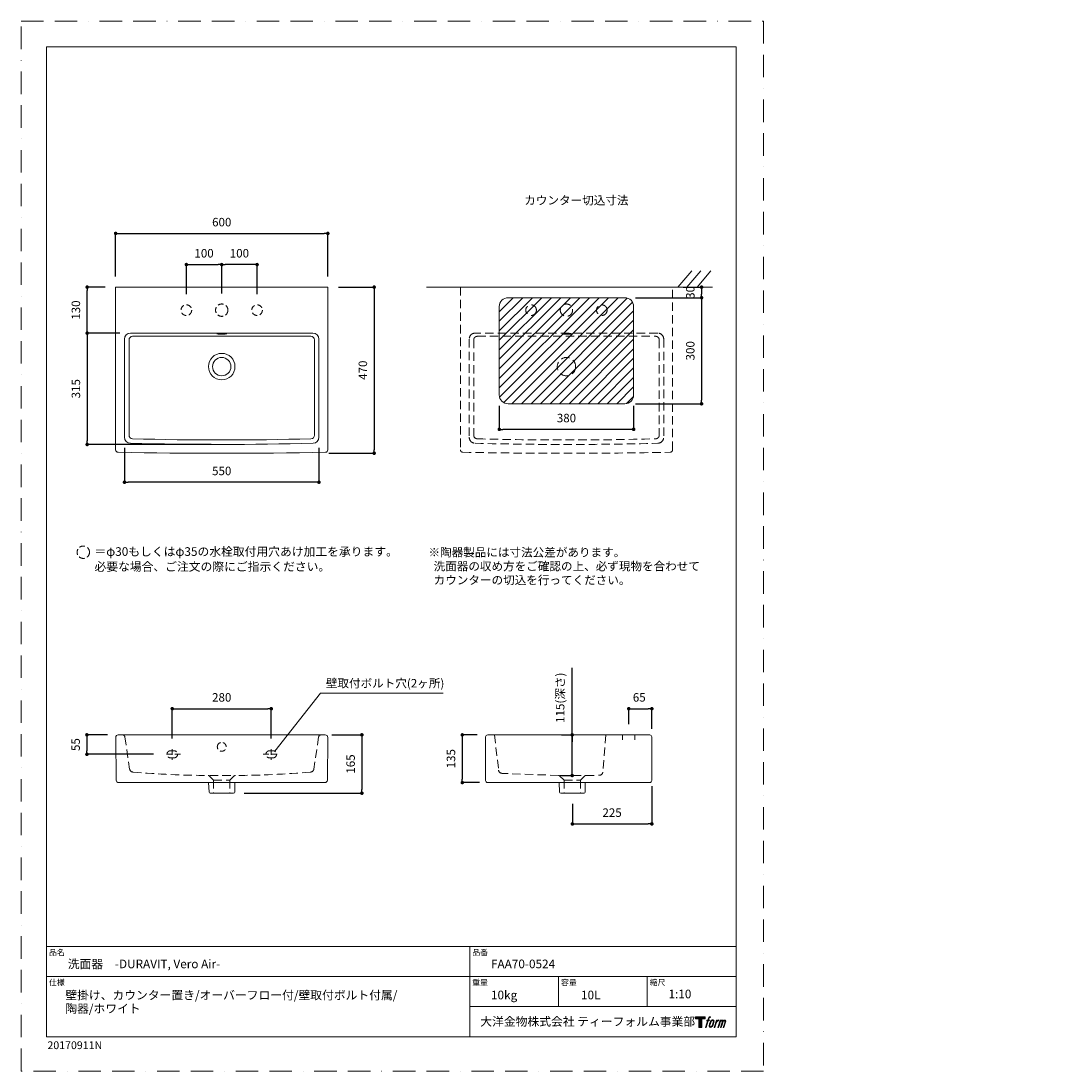
# Model space of a CAD drawing. Units: millimetres. Extents: x 0 to 6218, y 0 to 2970.
import ezdxf

# ---------------------------------------------------------------- set-up
doc = ezdxf.new("R2010")
doc.units = ezdxf.units.MM
doc.header["$LTSCALE"] = 5
doc.header["$PDMODE"] = 1
doc.header["$PDSIZE"] = -2
doc.linetypes.add('BORDER', pattern=[44.45, 12.7, -6.35, 12.7, -6.35, 0, -6.35])
doc.linetypes.add('HIDDEN', pattern=[9.525, 6.35, -3.175])
doc.layers.add('BORDER', color=4, linetype='BORDER', lineweight=20, plot=False)
for name, color, linetype, lineweight in [('DIM', 3, 'Continuous', 13), ('HIDDEN', 8, 'HIDDEN', 20), ('MODEL', 7, 'Continuous', 20), ('TEMPLATE', 7, 'Continuous', 20)]:
    doc.layers.add(name, color=color, linetype=linetype, lineweight=lineweight)
for name, color, linetype in [('Layer9', 7, 'Continuous'), ('LOGO', 7, 'Continuous'), ('notes', 7, 'Continuous'), ('Standard', 7, 'Continuous')]:
    doc.layers.add(name, color=color, linetype=linetype)
doc.styles.add('ＭＳ ゴシック', font='msgothic.ttc', dxfattribs={"bigfont": 'ＭＳ ゴシック'})
doc.dimstyles.new('tfrom線あり', dxfattribs={"dimtxt": 24, "dimasz": 10, "dimexe": 0, "dimexo": 30, "dimgap": 20, "dimtad": 1, "dimdec": 0, "dimzin": 11, "dimdsep": 46, "dimtxsty": 'ＭＳ ゴシック', "dimblk": 'DOT', "dimcen": 0, "dimazin": 0, "dimtfac": 1, "dimtdec": 1, "dimtix": 1, "dimtofl": 0, "dimtmove": 0, "dimatfit": 0, "dimldrblk": 'DOT', "dimfxl": 1, "dimfrac": 2, "dimtolj": 1, "dimtzin": 11, "dimarcsym": 0})

# ---------------------------------------------------------------- blocks, each defined once
blk = doc.blocks.new('block 4')
at = {"layer": 'LOGO', "true_color": 0x221814}
h = blk.add_hatch(color=250, dxfattribs=at)
h.dxf.hatch_style = 2
h.paths.add_polyline_path([(83.8, 167.6), (83.8, 159.8), (71.4, 159.8), (71.4, 127.8), (60.4, 127.8), (60.4, 159.8), (48.2, 159.8), (48.2, 167.6)])
at = {"layer": 'LOGO', "lineweight": 0}
blk.add_lwpolyline([(83.8, 167.6), (83.8, 159.8), (71.4, 159.8), (71.4, 127.8), (60.4, 127.8), (60.4, 159.8), (48.2, 159.8), (48.2, 167.6), (83.8, 167.6)], dxfattribs=at)
blk = doc.blocks.new('block 5')
at = {"layer": 'LOGO', "true_color": 0x221814}
h = blk.add_hatch(color=250, dxfattribs=at)
h.dxf.hatch_style = 2
edge = h.paths.add_edge_path()
edge.add_spline(control_points=[(100.5, 166.7), (102, 167.1), (104, 166.8), (104, 166.8), (104, 166.8), (103, 163.9), (103, 163.9), (103, 163.9), (101.1, 164.4), (99.6, 163.2), (98.4, 162.3), (97.7, 159.8), (97.4, 158.9), (97.4, 158.9), (96.1, 154.9), (96.1, 154.9), (96.1, 154.9), (100.3, 154.9), (100.3, 154.9), (100.3, 154.9), (99.6, 152.4), (99.6, 152.4), (99.6, 152.4), (95.4, 152.4), (95.4, 152.4), (95.4, 152.4), (87.8, 127.8), (87.8, 127.8), (87.8, 127.8), (85.4, 127.8), (85.4, 127.8), (85.4, 127.8), (93, 152.4), (93, 152.4), (93, 152.4), (89.9, 152.4), (89.9, 152.4), (89.9, 152.4), (90.5, 154.9), (90.5, 154.9), (90.5, 154.9), (93.7, 154.9), (93.7, 154.9), (93.7, 154.9), (94.8, 158.4), (94.8, 158.4), (95.7, 161.3), (96.5, 162.8), (97.2, 164), (97.8, 165.2), (99.1, 166.3), (100.5, 166.7)], knot_values=[0, 0, 0, 0, 1, 1, 1, 2, 2, 2, 3, 3, 3, 4, 4, 4, 5, 5, 5, 6, 6, 6, 7, 7, 7, 8, 8, 8, 9, 9, 9, 10, 10, 10, 11, 11, 11, 12, 12, 12, 13, 13, 13, 14, 14, 14, 15, 15, 15, 16, 16, 16, 17, 17, 17, 17], degree=3, periodic=1)
h = blk.add_hatch(color=250, dxfattribs=at)
h.dxf.hatch_style = 2
edge = h.paths.add_edge_path()
edge.add_spline(control_points=[(101.6, 132.8), (101.6, 134.7), (102.2, 138.1), (103.7, 142.5), (105.8, 148.6), (107.1, 150.8), (108.2, 151.9), (109.7, 153.5), (111.9, 153.5), (112.5, 153.5), (113.4, 153.3), (114.7, 152.8), (114.7, 150.8), (114.8, 149.1), (114.3, 145.9), (112.6, 140.9), (110.6, 135.2), (109.5, 132.9), (108.5, 131.9), (106.7, 130.1), (104.8, 130.2), (104.5, 130.2), (104.2, 130.2), (101.6, 130.6), (101.6, 132.8)], knot_values=[0, 0, 0, 0, 1, 1, 1, 2, 2, 2, 3, 3, 3, 4, 4, 4, 5, 5, 5, 6, 6, 6, 7, 7, 7, 8, 8, 8, 8], degree=3, periodic=1)
edge = h.paths.add_edge_path()
edge.add_spline(control_points=[(106.3, 153.4), (104.8, 151.5), (103.7, 149.9), (101.9, 144.6), (100.3, 139.8), (99.2, 136.3), (99.1, 132), (98.9, 128.9), (100.9, 127.8), (103.7, 127.8), (104.9, 127.8), (108, 127.9), (110.2, 130.6), (111.7, 132.5), (113.2, 134.5), (115.1, 140.9), (116.6, 146.4), (117.7, 149.9), (117.6, 151.9), (117.6, 151.9), (117.6, 151.9), (117.6, 151.9), (117.1, 155.2), (114.7, 155.9), (113.3, 155.9), (112, 155.9), (108.3, 156.1), (106.3, 153.4)], knot_values=[0, 0, 0, 0, 1, 1, 1, 2, 2, 2, 3, 3, 3, 4, 4, 4, 5, 5, 5, 6, 6, 6, 7, 7, 7, 8, 8, 8, 9, 9, 9, 9], degree=3, periodic=1)
h = blk.add_hatch(color=250, dxfattribs=at)
h.dxf.hatch_style = 2
edge = h.paths.add_edge_path()
edge.add_spline(control_points=[(126.4, 154.8), (126.4, 154.8), (128.8, 154.8), (128.8, 154.8), (128.8, 154.8), (127.7, 151.3), (127.7, 151.3), (128.6, 152.3), (129.9, 153.6), (131, 154.3), (132.7, 155.3), (133.7, 155.4), (134.7, 155.4), (134.7, 155.4), (133.7, 152), (133.7, 152), (133, 152.3), (130.9, 151.8), (129.7, 150.9), (128.7, 150.1), (127.9, 149.5), (127, 147.8), (126.2, 146.2), (125.5, 143.5), (124.3, 139.7), (124.3, 139.7), (120.6, 127.8), (120.6, 127.8), (120.6, 127.8), (118.2, 127.8), (118.2, 127.8), (118.2, 127.8), (126.4, 154.8), (126.4, 154.8)], knot_values=[0, 0, 0, 0, 1, 1, 1, 2, 2, 2, 3, 3, 3, 4, 4, 4, 5, 5, 5, 6, 6, 6, 7, 7, 7, 8, 8, 8, 9, 9, 9, 10, 10, 10, 11, 11, 11, 11], degree=3, periodic=1)
h = blk.add_hatch(color=250, dxfattribs=at)
h.dxf.hatch_style = 2
edge = h.paths.add_edge_path()
edge.add_spline(control_points=[(139.9, 154.8), (139.9, 154.8), (142, 154.8), (142, 154.8), (142, 154.8), (141, 151.3), (141, 151.3), (141.9, 152.8), (142.7, 153.4), (143.9, 154.3), (145, 155.1), (146.3, 155.3), (147.2, 155.3), (148.4, 155.3), (149.5, 155.1), (150.1, 153.8), (150.5, 152.8), (150.5, 152.7), (150.4, 150.8), (151.6, 152.8), (152.4, 153.6), (153.9, 154.5), (155.4, 155.3), (156.3, 155.4), (157.4, 155.2), (158.9, 155), (159.9, 154.4), (160.4, 152.8), (160.9, 151.1), (160.6, 150.2), (160, 147.6), (159.7, 146.4), (159.3, 144.9), (158.7, 143.2), (158.7, 143.2), (153.9, 127.8), (153.9, 127.8), (153.9, 127.8), (151.4, 127.8), (151.4, 127.8), (151.4, 127.8), (155.6, 141.3), (155.6, 141.3), (156.5, 144.1), (157.1, 146.2), (157.4, 147.4), (157.8, 149.1), (158, 149.6), (157.8, 150.8), (157.6, 151.8), (157.1, 152.6), (156.1, 152.6), (155.1, 152.6), (154.3, 152.4), (153.2, 151.3), (152, 150.1), (151.1, 148.8), (150.3, 147.2), (149.6, 145.7), (148.9, 143.7), (148.1, 141.3), (148.1, 141.3), (143.9, 127.8), (143.9, 127.8), (143.9, 127.8), (141.5, 127.8), (141.5, 127.8), (141.5, 127.8), (146.3, 143.2), (146.3, 143.2), (146.8, 144.8), (147.2, 146.2), (147.5, 147.2), (147.9, 149), (148, 150.2), (147.7, 151.3), (147.4, 152.4), (146.8, 152.7), (145.9, 152.7), (145.1, 152.7), (144.3, 152.3), (143.5, 151.7), (142.3, 150.8), (141.9, 150.1), (141.4, 149.3), (140.6, 148.2), (140.3, 147.5), (139.7, 145.8), (139.1, 144.2), (138.5, 142.3), (138.1, 141), (138.1, 141), (133.9, 127.8), (133.9, 127.8), (133.9, 127.8), (131.4, 127.8), (131.4, 127.8), (131.4, 127.8), (139.9, 154.8), (139.9, 154.8)], knot_values=[0, 0, 0, 0, 1, 1, 1, 2, 2, 2, 3, 3, 3, 4, 4, 4, 5, 5, 5, 6, 6, 6, 7, 7, 7, 8, 8, 8, 9, 9, 9, 10, 10, 10, 11, 11, 11, 12, 12, 12, 13, 13, 13, 14, 14, 14, 15, 15, 15, 16, 16, 16, 17, 17, 17, 18, 18, 18, 19, 19, 19, 20, 20, 20, 21, 21, 21, 22, 22, 22, 23, 23, 23, 24, 24, 24, 25, 25, 25, 26, 26, 26, 27, 27, 27, 28, 28, 28, 29, 29, 29, 30, 30, 30, 31, 31, 31, 32, 32, 32, 33, 33, 33, 33], degree=3, periodic=1)
at = {"layer": 'LOGO', "lineweight": 0}
for points, knots in [([(100.5, 166.7), (102, 167.1), (104, 166.8), (104, 166.8), (104, 166.8), (103, 163.9), (103, 163.9), (103, 163.9), (101.1, 164.4), (99.6, 163.2), (98.4, 162.3), (97.7, 159.8), (97.4, 158.9), (97.4, 158.9), (96.1, 154.9), (96.1, 154.9), (96.1, 154.9), (100.3, 154.9), (100.3, 154.9), (100.3, 154.9), (99.6, 152.4), (99.6, 152.4), (99.6, 152.4), (95.4, 152.4), (95.4, 152.4), (95.4, 152.4), (87.8, 127.8), (87.8, 127.8), (87.8, 127.8), (85.4, 127.8), (85.4, 127.8), (85.4, 127.8), (93, 152.4), (93, 152.4), (93, 152.4), (89.9, 152.4), (89.9, 152.4), (89.9, 152.4), (90.5, 154.9), (90.5, 154.9), (90.5, 154.9), (93.7, 154.9), (93.7, 154.9), (93.7, 154.9), (94.8, 158.4), (94.8, 158.4), (95.7, 161.3), (96.5, 162.8), (97.2, 164), (97.8, 165.2), (99.1, 166.3), (100.5, 166.7)], [0, 0, 0, 0, 1, 1, 1, 2, 2, 2, 3, 3, 3, 4, 4, 4, 5, 5, 5, 6, 6, 6, 7, 7, 7, 8, 8, 8, 9, 9, 9, 10, 10, 10, 11, 11, 11, 12, 12, 12, 13, 13, 13, 14, 14, 14, 15, 15, 15, 16, 16, 16, 17, 17, 17, 17]), ([(106.3, 153.4), (104.8, 151.5), (103.7, 149.9), (101.9, 144.6), (100.3, 139.8), (99.2, 136.3), (99.1, 132), (98.9, 128.9), (100.9, 127.8), (103.7, 127.8), (104.9, 127.8), (108, 127.9), (110.2, 130.6), (111.7, 132.5), (113.2, 134.5), (115.1, 140.9), (116.6, 146.4), (117.7, 149.9), (117.6, 151.9), (117.6, 151.9), (117.6, 151.9), (117.6, 151.9), (117.1, 155.2), (114.7, 155.9), (113.3, 155.9), (112, 155.9), (108.3, 156.1), (106.3, 153.4)], [0, 0, 0, 0, 1, 1, 1, 2, 2, 2, 3, 3, 3, 4, 4, 4, 5, 5, 5, 6, 6, 6, 7, 7, 7, 8, 8, 8, 9, 9, 9, 9]), ([(101.6, 132.8), (101.6, 134.7), (102.2, 138.1), (103.7, 142.5), (105.8, 148.6), (107.1, 150.8), (108.2, 151.9), (109.7, 153.5), (111.9, 153.5), (112.5, 153.5), (113.4, 153.3), (114.7, 152.8), (114.7, 150.8), (114.8, 149.1), (114.3, 145.9), (112.6, 140.9), (110.6, 135.2), (109.5, 132.9), (108.5, 131.9), (106.7, 130.1), (104.8, 130.2), (104.5, 130.2), (104.2, 130.2), (101.6, 130.6), (101.6, 132.8)], [0, 0, 0, 0, 1, 1, 1, 2, 2, 2, 3, 3, 3, 4, 4, 4, 5, 5, 5, 6, 6, 6, 7, 7, 7, 8, 8, 8, 8]), ([(126.4, 154.8), (126.4, 154.8), (128.8, 154.8), (128.8, 154.8), (128.8, 154.8), (127.7, 151.3), (127.7, 151.3), (128.6, 152.3), (129.9, 153.6), (131, 154.3), (132.7, 155.3), (133.7, 155.4), (134.7, 155.4), (134.7, 155.4), (133.7, 152), (133.7, 152), (133, 152.3), (130.9, 151.8), (129.7, 150.9), (128.7, 150.1), (127.9, 149.5), (127, 147.8), (126.2, 146.2), (125.5, 143.5), (124.3, 139.7), (124.3, 139.7), (120.6, 127.8), (120.6, 127.8), (120.6, 127.8), (118.2, 127.8), (118.2, 127.8), (118.2, 127.8), (126.4, 154.8), (126.4, 154.8)], [0, 0, 0, 0, 1, 1, 1, 2, 2, 2, 3, 3, 3, 4, 4, 4, 5, 5, 5, 6, 6, 6, 7, 7, 7, 8, 8, 8, 9, 9, 9, 10, 10, 10, 11, 11, 11, 11]), ([(139.9, 154.8), (139.9, 154.8), (142, 154.8), (142, 154.8), (142, 154.8), (141, 151.3), (141, 151.3), (141.9, 152.8), (142.7, 153.4), (143.9, 154.3), (145, 155.1), (146.3, 155.3), (147.2, 155.3), (148.4, 155.3), (149.5, 155.1), (150.1, 153.8), (150.5, 152.8), (150.5, 152.7), (150.4, 150.8), (151.6, 152.8), (152.4, 153.6), (153.9, 154.5), (155.4, 155.3), (156.3, 155.4), (157.4, 155.2), (158.9, 155), (159.9, 154.4), (160.4, 152.8), (160.9, 151.1), (160.6, 150.2), (160, 147.6), (159.7, 146.4), (159.3, 144.9), (158.7, 143.2), (158.7, 143.2), (153.9, 127.8), (153.9, 127.8), (153.9, 127.8), (151.4, 127.8), (151.4, 127.8), (151.4, 127.8), (155.6, 141.3), (155.6, 141.3), (156.5, 144.1), (157.1, 146.2), (157.4, 147.4), (157.8, 149.1), (158, 149.6), (157.8, 150.8), (157.6, 151.8), (157.1, 152.6), (156.1, 152.6), (155.1, 152.6), (154.3, 152.4), (153.2, 151.3), (152, 150.1), (151.1, 148.8), (150.3, 147.2), (149.6, 145.7), (148.9, 143.7), (148.1, 141.3), (148.1, 141.3), (143.9, 127.8), (143.9, 127.8), (143.9, 127.8), (141.5, 127.8), (141.5, 127.8), (141.5, 127.8), (146.3, 143.2), (146.3, 143.2), (146.8, 144.8), (147.2, 146.2), (147.5, 147.2), (147.9, 149), (148, 150.2), (147.7, 151.3), (147.4, 152.4), (146.8, 152.7), (145.9, 152.7), (145.1, 152.7), (144.3, 152.3), (143.5, 151.7), (142.3, 150.8), (141.9, 150.1), (141.4, 149.3), (140.6, 148.2), (140.3, 147.5), (139.7, 145.8), (139.1, 144.2), (138.5, 142.3), (138.1, 141), (138.1, 141), (133.9, 127.8), (133.9, 127.8), (133.9, 127.8), (131.4, 127.8), (131.4, 127.8), (131.4, 127.8), (139.9, 154.8), (139.9, 154.8)], [0, 0, 0, 0, 1, 1, 1, 2, 2, 2, 3, 3, 3, 4, 4, 4, 5, 5, 5, 6, 6, 6, 7, 7, 7, 8, 8, 8, 9, 9, 9, 10, 10, 10, 11, 11, 11, 12, 12, 12, 13, 13, 13, 14, 14, 14, 15, 15, 15, 16, 16, 16, 17, 17, 17, 18, 18, 18, 19, 19, 19, 20, 20, 20, 21, 21, 21, 22, 22, 22, 23, 23, 23, 24, 24, 24, 25, 25, 25, 26, 26, 26, 27, 27, 27, 28, 28, 28, 29, 29, 29, 30, 30, 30, 31, 31, 31, 32, 32, 32, 33, 33, 33, 33])]:
    blk.add_open_spline(points, degree=3, knots=knots, dxfattribs=at)
blk = doc.blocks.new('block 3')
at = {"layer": 'LOGO'}
for name in ['block 4', 'block 5']:
    blk.add_blockref(name, (0, 0), dxfattribs=at)
blk = doc.blocks.new('名称未設定-1')
at = {"layer": 'LOGO'}
blk.add_blockref('block 3', (0, 0), dxfattribs=at)
blk = doc.blocks.new('_DOT')
at = {"color": 0, "linetype": 'ByBlock', "lineweight": -2}
blk.add_line((-0.5, 0), (-1, 0), dxfattribs=at)
at = {"color": 0, "linetype": 'ByBlock', "lineweight": -2, "const_width": 0.5}
blk.add_lwpolyline([(-0.25, 0, 1), (0.25, 0, 1)], format="xyb", close=True, dxfattribs=at)
blk = doc.blocks.new('*D290')
at = {"layer": 'Defpoints', "color": 0}
for p in [(1784.1, 1024.8), (1718.9, 950.8), (1784.1, 937.8)]:
    blk.add_point(p, dxfattribs=at)
at = {"layer": 'DIM', "color": 0, "lineweight": -2}
for p, q in [((1718.9, 980.8), (1718.9, 1024.8)), ((1728.9, 1024.8), (1774.1, 1024.8)), ((1784.1, 967.8), (1784.1, 1024.8))]:
    blk.add_line(p, q, dxfattribs=at)
at = {"layer": 'DIM', "color": 0, "lineweight": -2, "xscale": 10, "yscale": 10, "zscale": 10, "rotation": 180}
blk.add_blockref('_DOT', (1718.9, 1024.8), dxfattribs=at)
at = {"layer": 'DIM', "color": 0, "lineweight": -2, "xscale": 10, "yscale": 10, "zscale": 10}
blk.add_blockref('_DOT', (1784.1, 1024.8), dxfattribs=at)
at = {"layer": 'DIM', "color": 0, "insert": (1748.5, 1056.8), "char_height": 24, "attachment_point": 5, "style": 'ＭＳ ゴシック'}
blk.add_mtext('\\A1;65', dxfattribs=at)
blk = doc.blocks.new('*D291')
at = {"layer": 'Defpoints', "color": 0}
for p in [(1784.1, 835.6), (1559.4, 785.8), (1784.1, 698.8)]:
    blk.add_point(p, dxfattribs=at)
at = {"layer": 'DIM', "color": 0, "lineweight": -2}
for p, q in [((1784.1, 805.6), (1784.1, 698.8)), ((1559.4, 755.8), (1559.4, 698.8)), ((1569.4, 698.8), (1774.1, 698.8))]:
    blk.add_line(p, q, dxfattribs=at)
at = {"layer": 'DIM', "color": 0, "lineweight": -2, "xscale": 10, "yscale": 10, "zscale": 10, "rotation": 180}
blk.add_blockref('_DOT', (1559.4, 698.8), dxfattribs=at)
at = {"layer": 'DIM', "color": 0, "lineweight": -2, "xscale": 10, "yscale": 10, "zscale": 10}
blk.add_blockref('_DOT', (1784.1, 698.8), dxfattribs=at)
at = {"layer": 'DIM', "color": 0, "insert": (1671.7, 730.8), "char_height": 24, "attachment_point": 5, "style": 'ＭＳ ゴシック'}
blk.add_mtext('\\A1;225', dxfattribs=at)
blk = doc.blocks.new('*D292')
at = {"layer": 'Defpoints', "color": 0}
for p in [(1320, 950.8), (1248.1, 815.8), (1326.5, 815.8)]:
    blk.add_point(p, dxfattribs=at)
at = {"layer": 'DIM', "color": 0, "lineweight": -2}
for p, q in [((1290, 950.8), (1248.1, 950.8)), ((1248.1, 940.8), (1248.1, 825.8)), ((1296.5, 815.8), (1248.1, 815.8))]:
    blk.add_line(p, q, dxfattribs=at)
at = {"layer": 'DIM', "color": 0, "lineweight": -2, "xscale": 10, "yscale": 10, "zscale": 10}
for p, rotation in [((1248.1, 950.8), 90), ((1248.1, 815.8), 270)]:
    blk.add_blockref('_DOT', p, dxfattribs=dict(at, rotation=rotation))
at = {"layer": 'DIM', "color": 0, "insert": (1216.1, 883.3), "char_height": 24, "attachment_point": 5, "rotation": 90, "style": 'ＭＳ ゴシック'}
blk.add_mtext('\\A1;135', dxfattribs=at)
blk = doc.blocks.new('*D293')
at = {"layer": 'Defpoints', "color": 0}
for p in [(848.7, 950.8), (601.3, 785.8), (964.2, 785.8)]:
    blk.add_point(p, dxfattribs=at)
at = {"layer": 'DIM', "color": 0, "lineweight": -2}
for p, q in [((878.7, 950.8), (964.2, 950.8)), ((964.2, 940.8), (964.2, 795.8)), ((631.3, 785.8), (964.2, 785.8))]:
    blk.add_line(p, q, dxfattribs=at)
at = {"layer": 'DIM', "color": 0, "lineweight": -2, "xscale": 10, "yscale": 10, "zscale": 10}
for p, rotation in [((964.2, 950.8), 90), ((964.2, 785.8), 270)]:
    blk.add_blockref('_DOT', p, dxfattribs=dict(at, rotation=rotation))
at = {"layer": 'DIM', "color": 0, "insert": (932.2, 868.3), "char_height": 24, "attachment_point": 5, "rotation": 90, "style": 'ＭＳ ゴシック'}
blk.add_mtext('\\A1;165', dxfattribs=at)
blk = doc.blocks.new('*D294')
at = {"layer": 'Defpoints', "color": 0}
for p in [(707.8, 1024.8), (427.7, 910.2), (707.8, 910.2)]:
    blk.add_point(p, dxfattribs=at)
at = {"layer": 'DIM', "color": 0, "lineweight": -2}
for p, q in [((427.7, 940.2), (427.7, 1024.8)), ((437.7, 1024.8), (697.8, 1024.8)), ((707.8, 940.2), (707.8, 1024.8))]:
    blk.add_line(p, q, dxfattribs=at)
at = {"layer": 'DIM', "color": 0, "lineweight": -2, "xscale": 10, "yscale": 10, "zscale": 10, "rotation": 180}
blk.add_blockref('_DOT', (427.7, 1024.8), dxfattribs=at)
at = {"layer": 'DIM', "color": 0, "lineweight": -2, "xscale": 10, "yscale": 10, "zscale": 10}
blk.add_blockref('_DOT', (707.8, 1024.8), dxfattribs=at)
at = {"layer": 'DIM', "color": 0, "insert": (567.7, 1056.8), "char_height": 24, "attachment_point": 5, "style": 'ＭＳ ゴシック'}
blk.add_mtext('\\A1;280', dxfattribs=at)
blk = doc.blocks.new('*D295')
at = {"layer": 'Defpoints', "color": 0}
for p in [(274.8, 950.8), (186.4, 895.8), (404.8, 895.8)]:
    blk.add_point(p, dxfattribs=at)
at = {"layer": 'DIM', "color": 0, "lineweight": -2}
for p, q in [((244.8, 950.8), (186.4, 950.8)), ((186.4, 940.8), (186.4, 905.8)), ((374.8, 895.8), (186.4, 895.8))]:
    blk.add_line(p, q, dxfattribs=at)
at = {"layer": 'DIM', "color": 0, "lineweight": -2, "xscale": 10, "yscale": 10, "zscale": 10}
for p, rotation in [((186.4, 950.8), 90), ((186.4, 895.8), 270)]:
    blk.add_blockref('_DOT', p, dxfattribs=dict(at, rotation=rotation))
at = {"layer": 'DIM', "color": 0, "insert": (154.4, 923.3), "char_height": 24, "attachment_point": 5, "rotation": 90, "style": 'ＭＳ ゴシック'}
blk.add_mtext('\\A1;55', dxfattribs=at)
blk = doc.blocks.new('*D296')
at = {"layer": 'Defpoints', "color": 0}
for p in [(867.7, 2369.1), (267.7, 2217.3), (867.7, 2217.3)]:
    blk.add_point(p, dxfattribs=at)
at = {"layer": 'DIM', "color": 0, "lineweight": -2}
for p, q in [((267.7, 2247.3), (267.7, 2369.1)), ((277.7, 2369.1), (857.7, 2369.1)), ((867.7, 2247.3), (867.7, 2369.1))]:
    blk.add_line(p, q, dxfattribs=at)
at = {"layer": 'DIM', "color": 0, "lineweight": -2, "xscale": 10, "yscale": 10, "zscale": 10, "rotation": 180}
blk.add_blockref('_DOT', (267.7, 2369.1), dxfattribs=at)
at = {"layer": 'DIM', "color": 0, "lineweight": -2, "xscale": 10, "yscale": 10, "zscale": 10}
blk.add_blockref('_DOT', (867.7, 2369.1), dxfattribs=at)
at = {"layer": 'DIM', "color": 0, "insert": (567.7, 2401.1), "char_height": 24, "attachment_point": 5, "style": 'ＭＳ ゴシック'}
blk.add_mtext('\\A1;600', dxfattribs=at)
blk = doc.blocks.new('*D297')
at = {"layer": 'Defpoints', "color": 0}
for p in [(567.7, 2281), (567.7, 2169.6), (467.7, 2167.1)]:
    blk.add_point(p, dxfattribs=at)
at = {"layer": 'DIM', "color": 0, "lineweight": -2}
for p, q in [((467.7, 2197.1), (467.7, 2281)), ((477.7, 2281), (557.7, 2281)), ((567.7, 2199.6), (567.7, 2281))]:
    blk.add_line(p, q, dxfattribs=at)
at = {"layer": 'DIM', "color": 0, "lineweight": -2, "xscale": 10, "yscale": 10, "zscale": 10, "rotation": 180}
blk.add_blockref('_DOT', (467.7, 2281), dxfattribs=at)
at = {"layer": 'DIM', "color": 0, "lineweight": -2, "xscale": 10, "yscale": 10, "zscale": 10}
blk.add_blockref('_DOT', (567.7, 2281), dxfattribs=at)
at = {"layer": 'DIM', "color": 0, "insert": (517.7, 2313), "char_height": 24, "attachment_point": 5, "style": 'ＭＳ ゴシック'}
blk.add_mtext('\\A1;100', dxfattribs=at)
blk = doc.blocks.new('*D298')
at = {"layer": 'Defpoints', "color": 0}
for p in [(567.7, 2281), (567.7, 2169.6), (667.7, 2167.1)]:
    blk.add_point(p, dxfattribs=at)
at = {"layer": 'DIM', "color": 0, "lineweight": -2}
for p, q in [((567.7, 2199.6), (567.7, 2281)), ((657.7, 2281), (577.7, 2281)), ((667.7, 2197.1), (667.7, 2281))]:
    blk.add_line(p, q, dxfattribs=at)
at = {"layer": 'DIM', "color": 0, "lineweight": -2, "xscale": 10, "yscale": 10, "zscale": 10, "rotation": 180}
blk.add_blockref('_DOT', (567.7, 2281), dxfattribs=at)
at = {"layer": 'DIM', "color": 0, "lineweight": -2, "xscale": 10, "yscale": 10, "zscale": 10}
blk.add_blockref('_DOT', (667.7, 2281), dxfattribs=at)
at = {"layer": 'DIM', "color": 0, "insert": (617.7, 2313), "char_height": 24, "attachment_point": 5, "style": 'ＭＳ ゴシック'}
blk.add_mtext('\\A1;100', dxfattribs=at)
blk = doc.blocks.new('*D299')
at = {"layer": 'Defpoints', "color": 0}
for p in [(867.7, 2217.3), (841, 1747.3), (998.8, 1747.3)]:
    blk.add_point(p, dxfattribs=at)
at = {"layer": 'DIM', "color": 0, "lineweight": -2}
for p, q in [((897.7, 2217.3), (998.8, 2217.3)), ((998.8, 2207.3), (998.8, 1757.3)), ((871, 1747.3), (998.8, 1747.3))]:
    blk.add_line(p, q, dxfattribs=at)
at = {"layer": 'DIM', "color": 0, "lineweight": -2, "xscale": 10, "yscale": 10, "zscale": 10}
for p, rotation in [((998.8, 2217.3), 90), ((998.8, 1747.3), 270)]:
    blk.add_blockref('_DOT', p, dxfattribs=dict(at, rotation=rotation))
at = {"layer": 'DIM', "color": 0, "insert": (966.8, 1982.3), "char_height": 24, "attachment_point": 5, "rotation": 90, "style": 'ＭＳ ゴシック'}
blk.add_mtext('\\A1;470', dxfattribs=at)
blk = doc.blocks.new('*D300')
at = {"layer": 'Defpoints', "color": 0}
for p in [(187.2, 2217.3), (267.7, 2217.3), (309.7, 2087.3)]:
    blk.add_point(p, dxfattribs=at)
at = {"layer": 'DIM', "color": 0, "lineweight": -2}
for p, q in [((237.7, 2217.3), (187.2, 2217.3)), ((187.2, 2097.3), (187.2, 2207.3)), ((279.7, 2087.3), (187.2, 2087.3))]:
    blk.add_line(p, q, dxfattribs=at)
at = {"layer": 'DIM', "color": 0, "lineweight": -2, "xscale": 10, "yscale": 10, "zscale": 10}
for p, rotation in [((187.2, 2217.3), 90), ((187.2, 2087.3), 270)]:
    blk.add_blockref('_DOT', p, dxfattribs=dict(at, rotation=rotation))
at = {"layer": 'DIM', "color": 0, "insert": (155.2, 2152.3), "char_height": 24, "attachment_point": 5, "rotation": 90, "style": 'ＭＳ ゴシック'}
blk.add_mtext('\\A1;130', dxfattribs=at)
blk = doc.blocks.new('*D301')
at = {"layer": 'Defpoints', "color": 0}
for p in [(279.7, 2087.3), (187.2, 1772.2), (567.7, 1772.2)]:
    blk.add_point(p, dxfattribs=at)
at = {"layer": 'DIM', "color": 0, "lineweight": -2}
for p, q in [((249.7, 2087.3), (187.2, 2087.3)), ((187.2, 2077.3), (187.2, 1782.2)), ((537.7, 1772.2), (187.2, 1772.2))]:
    blk.add_line(p, q, dxfattribs=at)
at = {"layer": 'DIM', "color": 0, "lineweight": -2, "xscale": 10, "yscale": 10, "zscale": 10}
for p, rotation in [((187.2, 2087.3), 90), ((187.2, 1772.2), 270)]:
    blk.add_blockref('_DOT', p, dxfattribs=dict(at, rotation=rotation))
at = {"layer": 'DIM', "color": 0, "insert": (155.2, 1929.8), "char_height": 24, "attachment_point": 5, "rotation": 90, "style": 'ＭＳ ゴシック'}
blk.add_mtext('\\A1;315', dxfattribs=at)
blk = doc.blocks.new('*D302')
at = {"layer": 'Defpoints', "color": 0}
for p in [(292.7, 1792.6), (842.7, 1792.6), (292.7, 1665.3)]:
    blk.add_point(p, dxfattribs=at)
at = {"layer": 'DIM', "color": 0, "lineweight": -2}
for p, q in [((292.7, 1762.6), (292.7, 1665.3)), ((842.7, 1762.6), (842.7, 1665.3)), ((832.7, 1665.3), (302.7, 1665.3))]:
    blk.add_line(p, q, dxfattribs=at)
at = {"layer": 'DIM', "color": 0, "lineweight": -2, "xscale": 10, "yscale": 10, "zscale": 10, "rotation": 180}
blk.add_blockref('_DOT', (292.7, 1665.3), dxfattribs=at)
at = {"layer": 'DIM', "color": 0, "lineweight": -2, "xscale": 10, "yscale": 10, "zscale": 10}
blk.add_blockref('_DOT', (842.7, 1665.3), dxfattribs=at)
at = {"layer": 'DIM', "color": 0, "insert": (567.7, 1697.3), "char_height": 24, "attachment_point": 5, "style": 'ＭＳ ゴシック'}
blk.add_mtext('\\A1;550', dxfattribs=at)
blk = doc.blocks.new('*D320')
at = {"layer": 'Defpoints', "color": 0}
for p in [(1352.7, 1911.4), (1732.7, 1911.4), (1352.7, 1814.9)]:
    blk.add_point(p, dxfattribs=at)
at = {"layer": 'DIM', "color": 0, "lineweight": -2}
for p, q in [((1352.7, 1881.4), (1352.7, 1814.9)), ((1732.7, 1881.4), (1732.7, 1814.9)), ((1722.7, 1814.9), (1362.7, 1814.9))]:
    blk.add_line(p, q, dxfattribs=at)
at = {"layer": 'DIM', "color": 0, "lineweight": -2, "xscale": 10, "yscale": 10, "zscale": 10, "rotation": 180}
blk.add_blockref('_DOT', (1352.7, 1814.9), dxfattribs=at)
at = {"layer": 'DIM', "color": 0, "lineweight": -2, "xscale": 10, "yscale": 10, "zscale": 10}
blk.add_blockref('_DOT', (1732.7, 1814.9), dxfattribs=at)
at = {"layer": 'DIM', "color": 0, "insert": (1542.7, 1846.9), "char_height": 24, "attachment_point": 5, "style": 'ＭＳ ゴシック'}
blk.add_mtext('\\A1;380', dxfattribs=at)
blk = doc.blocks.new('*D330')
at = {"layer": 'Defpoints', "color": 0}
for p in [(1842.7, 2217.3), (1707.7, 2187.3), (1924.8, 2187.3)]:
    blk.add_point(p, dxfattribs=at)
at = {"layer": 'DIM', "color": 0, "lineweight": -2}
for p, q in [((1872.7, 2217.3), (1924.8, 2217.3)), ((1924.8, 2207.3), (1924.8, 2197.3)), ((1737.7, 2187.3), (1924.8, 2187.3))]:
    blk.add_line(p, q, dxfattribs=at)
at = {"layer": 'DIM', "color": 0, "lineweight": -2, "xscale": 10, "yscale": 10, "zscale": 10}
for p, rotation in [((1924.8, 2217.3), 90), ((1924.8, 2187.3), 270)]:
    blk.add_blockref('_DOT', p, dxfattribs=dict(at, rotation=rotation))
at = {"layer": 'DIM', "color": 0, "insert": (1892.8, 2202.3), "char_height": 24, "attachment_point": 5, "rotation": 90, "style": 'ＭＳ ゴシック'}
blk.add_mtext('\\A1;30', dxfattribs=at)
blk = doc.blocks.new('*D331')
at = {"layer": 'Defpoints', "color": 0}
for p in [(1737.7, 2187.3), (1707.7, 1887.3), (1924.8, 1887.3)]:
    blk.add_point(p, dxfattribs=at)
at = {"layer": 'DIM', "color": 0, "lineweight": -2}
for p, q in [((1767.7, 2187.3), (1924.8, 2187.3)), ((1924.8, 2177.3), (1924.8, 1897.3)), ((1737.7, 1887.3), (1924.8, 1887.3))]:
    blk.add_line(p, q, dxfattribs=at)
at = {"layer": 'DIM', "color": 0, "lineweight": -2, "xscale": 10, "yscale": 10, "zscale": 10}
for p, rotation in [((1924.8, 2187.3), 90), ((1924.8, 1887.3), 270)]:
    blk.add_blockref('_DOT', p, dxfattribs=dict(at, rotation=rotation))
at = {"layer": 'DIM', "color": 0, "insert": (1892.8, 2037.3), "char_height": 24, "attachment_point": 5, "rotation": 90, "style": 'ＭＳ ゴシック'}
blk.add_mtext('\\A1;300', dxfattribs=at)
blk = doc.blocks.new('*D333')
at = {"layer": 'Defpoints', "color": 0}
for p in [(1558.9, 950.8), (1558.9, 950.8), (1558.9, 835.8)]:
    blk.add_point(p, dxfattribs=at)
at = {"layer": 'DIM', "color": 0, "lineweight": -2}
for p, q in [((1558.9, 835.8), (1558.9, 1140.8)), ((1528.9, 950.8), (1558.9, 950.8)), ((1558.9, 845.8), (1558.9, 940.8)), ((1558.9, 940.8), (1558.9, 930.8)), ((1528.9, 835.8), (1558.9, 835.8))]:
    blk.add_line(p, q, dxfattribs=at)
at = {"layer": 'DIM', "color": 0, "lineweight": -2, "xscale": 10, "yscale": 10, "zscale": 10}
for p, rotation in [((1558.9, 950.8), 90), ((1558.9, 835.8), 270)]:
    blk.add_blockref('_DOT', p, dxfattribs=dict(at, rotation=rotation))
at = {"layer": 'DIM', "color": 0, "insert": (1524.8, 1055.8), "char_height": 24, "attachment_point": 5, "rotation": 90, "style": 'ＭＳ ゴシック'}
blk.add_mtext('\\A1;115(深さ)', dxfattribs=at)

msp = doc.modelspace()

# ---------------------------------------------------------------- hatches: boundary and pattern name
at = {"layer": 'DIM'}
h = msp.add_hatch(dxfattribs=at)
h.set_pattern_fill('ANSI31', color=256, scale=6, style=0)
h.set_pattern_definition([(45, (0, 390.917), (-13.47038, 13.47038), [])])
edge = h.paths.add_edge_path()
edge.add_arc((1377.7, 1912.3), 25, 180, 270)
edge.add_line((1542.7, 1887.3), (1377.7, 1887.3))
edge.add_line((1542.7, 1887.3), (1707.7, 1887.3))
edge.add_arc((1707.7, 1912.3), 25, 270, 360)
edge.add_line((1732.7, 1912.3), (1732.7, 2162.3))
edge.add_line((1352.7, 1912.3), (1352.7, 2162.3))
edge.add_arc((1707.7, 2162.3), 25, 0, 90)
edge.add_line((1542.7, 2187.3), (1707.7, 2187.3))
edge.add_line((1542.7, 2187.3), (1377.7, 2187.3))
edge.add_arc((1377.7, 2162.3), 25, 90, 180)

# ---------------------------------------------------------------- linework, layer by layer
at = {"color": 7, "lineweight": 5}
for p in [(2860.9, 1768.6), (2368.6, 1433.7), (2969.6, 1438.3), (2969.6, 1438.3), (2669.1, 1211.2), (2962.2, 1213)]:
    msp.add_point(p, dxfattribs=at)
at = {"layer": 'BORDER'}
msp.add_lwpolyline([(0, 0), (0, 2970), (2100, 2970), (2100, 0)], close=True, dxfattribs=at)
at = {"layer": 'DIM'}
for p, q in [((718, 904.2), (846.6, 1069)), ((846.6, 1069), (1194.2, 1069))]:
    msp.add_line(p, q, dxfattribs=at)
at = {"layer": 'HIDDEN', "ltscale": 0.75}
for p, q in [((1800.7, 2087.3), (1284.7, 2087.3)), ((1267.7, 2070.3), (1267.7, 1792.6)), ((1280.4, 2068.1), (1280.4, 1798.3)), ((1290.4, 2078.1), (1795, 2078.1)), ((1805, 2068.1), (1805, 1798.3)), ((1817.7, 2070.3), (1817.7, 1792.6)), ((1339, 950.8), (1350.7, 850.7)), ((1654.1, 950.8), (1645.6, 845.7)), ((293.7, 944.9), (307.3, 854)), ((841.8, 944.9), (828.2, 854)), ((544.6, 823.1), (532.2, 834.6)), ((533.6, 835.8), (601.8, 835.8)), ((590.9, 823.1), (603.3, 834.6)), ((1520.2, 836), (1360.3, 841.9)), ((1535.8, 823.1), (1523.4, 834.6)), ((1524.8, 835.8), (1593, 835.8)), ((1582, 823.1), (1594.4, 834.6)), ((1597.6, 836), (1635.8, 836.5)), ((544.6, 823.1), (544.6, 785.8)), ((544.6, 823.1), (590.8, 823.1)), ((590.9, 823.1), (590.9, 785.8)), ((1535.8, 823.1), (1535.8, 785.8)), ((1535.8, 823.1), (1582, 823.1)), ((1582, 823.1), (1582, 785.8))]:
    msp.add_line(p, q, dxfattribs=at)
at = {"layer": 'HIDDEN', "ltscale": 0.5}
for p, q in [((450.8, 895.8), (404.8, 895.8)), ((432.8, 905.8), (422.8, 905.8)), ((427.7, 910.2), (427.7, 880.4)), ((684.6, 895.8), (730.7, 895.8)), ((702.7, 905.8), (712.7, 905.8)), ((707.8, 910.2), (707.8, 880.4)), ((422.8, 885.8), (432.8, 885.8)), ((712.7, 885.8), (702.7, 885.8))]:
    msp.add_line(p, q, dxfattribs=at)
at = {"layer": 'HIDDEN', "ltscale": 0.75}
msp.add_lwpolyline([(1842.7, 2217.3), (1242.7, 2217.3), (1242.7, 1757.1, 0.408579), (1249.6, 1750.1, 0.009637), (1835.9, 1750.1, 0.404088), (1842.7, 1757.1)], format="xyb", close=True, dxfattribs=at)
at = {"layer": 'HIDDEN', "ltscale": 0.5}
for centre, radius in [((567.7, 2152.1), 17.5), ((467.7, 2152.1), 15), ((667.7, 2152.1), 15), ((176.2, 1467.4), 17.5)]:
    msp.add_circle(centre, radius, dxfattribs=at)
at = {"layer": 'HIDDEN', "ltscale": 0.75}
for centre, radius in [((1542.7, 2152.1), 17.5), ((1442.7, 2152.1), 15), ((1642.7, 2152.1), 15), ((1542.7, 1992.3), 26)]:
    msp.add_circle(centre, radius, dxfattribs=at)
for centre, radius, start, end in [((1284.7, 2070.3), 17, 90, 180), ((1800.7, 2070.3), 17, 0, 90), ((1290.4, 2068.1), 10, 90, 180), ((1795, 2068.1), 10, 0, 90), ((1284.7, 1792.6), 17, 180, 269.1699), ((1290.4, 1798.3), 10, 180, 269.1825), ((1542.7, 11460.7), 9675.8, 268.5052, 271.4948), ((1795, 1798.3), 10, 270.8175, 0), ((1800.7, 1792.6), 17, 270.8301, 0), ((1542.7, 11658.2), 9886, 268.50314, 271.49686), ((286.8, 943.8), 7, 9, 90), ((848.7, 943.8), 7, 90, 171), ((528.8, 831), 5, 47.0001, 86.9721), ((606.7, 831), 5, 93.0279, 132.9999), ((1360.7, 851.9), 10, 186.6906, 267.8907), ((1520, 831), 5, 47.0001, 86.9721), ((1597.9, 831), 5, 93.0279, 132.9999), ((1635.6, 846.5), 10, 270.7806, 355.4032)]:
    msp.add_arc(centre, radius, start, end, dxfattribs=at)
at = {"layer": 'HIDDEN', "ltscale": 0.5}
for centre, start, end in [((422.8, 895.8), 90, 270), ((432.8, 895.8), 270, 90), ((702.7, 895.8), 90, 270), ((712.7, 895.8), 270, 90)]:
    msp.add_arc(centre, 10, start, end, dxfattribs=at)
at = {"layer": 'HIDDEN', "ltscale": 0.75}
msp.add_ellipse((1542.7, 2085.3), major_axis=(14, 0), ratio=0.087156, dxfattribs=at)
for centre, major_axis, ratio, start_param, end_param in [((1290.3, 2047.1), (-10, 0), 0.00025, 6.126095, 6.126106), ((317.2, 855.6), (9.88, 1.56), 0.999757, 3.141593, 4.528783), ((461.6, 8949.4), (-117, 8113.2), 0.567171, 3.08472, 3.13082)]:
    msp.add_ellipse(centre, major_axis=major_axis, ratio=ratio, start_param=start_param, end_param=end_param, dxfattribs=at)
at = {"layer": 'HIDDEN', "ltscale": 0.5}
msp.add_ellipse((567.7, 917), major_axis=(-12.5, 0), ratio=0.996195, dxfattribs=at)
at = {"layer": 'HIDDEN', "ltscale": 0.75, "extrusion": (0, 0, -1)}
for centre, major_axis, ratio, start_param, end_param in [((673.9, 8949.4), (117, 8113.2), 0.567171, 3.08472, 3.13082), ((818.3, 855.6), (-9.88, 1.56), 0.999757, 3.141593, 4.528783)]:
    msp.add_ellipse(centre, major_axis=major_axis, ratio=ratio, start_param=start_param, end_param=end_param, dxfattribs=at)
at = {"layer": 'Layer9', "color": 7, "linetype": 'Continuous'}
for p in [(925.8, 1010.2), (925.8, 1010.2), (926.2, 1015.3), (1037.5, 1010.2), (1037.5, 1010.2), (1037.9, 1015.3)]:
    msp.add_point(p, dxfattribs=at)
at = {"layer": 'MODEL'}
for p, q in [((1857.8, 2217.3), (1896.8, 2263.1)), ((1883.5, 2217.3), (1922.5, 2263.1)), ((1911.9, 2217.3), (1950.9, 2263.1)), ((1956.1, 2217.3), (1146.6, 2217.3)), ((1542.7, 2187.3), (1377.7, 2187.3)), ((1542.7, 2187.3), (1707.7, 2187.3)), ((1352.7, 1912.3), (1352.7, 2162.3)), ((1732.7, 1912.3), (1732.7, 2162.3)), ((825.7, 2087.3), (309.7, 2087.3)), ((292.7, 2070.3), (292.7, 1792.6)), ((305.5, 2068.1), (305.5, 1798.3)), ((315.5, 2078.1), (820, 2078.1)), ((830, 2068.1), (830, 1798.3)), ((842.7, 2070.3), (842.7, 1792.6)), ((1542.7, 1887.3), (1377.7, 1887.3)), ((1542.7, 1887.3), (1707.7, 1887.3)), ((860.7, 950.8), (274.8, 950.8)), ((1320, 950.8), (1778.1, 950.8)), ((1701.4, 950.8), (1701.4, 936.5)), ((1736.4, 950.8), (1736.4, 936.5)), ((267.8, 943.7), (269.1, 822.7)), ((866.4, 822.7), (867.7, 943.7)), ((1314, 944.8), (1314, 821.8)), ((1784.1, 944.8), (1784.1, 821.8)), ((276.2, 815.8), (530.6, 815.8)), ((530.6, 815.8), (605.1, 815.8)), ((530.6, 815.8), (532.3, 788.6)), ((604.3, 788.8), (604.9, 815.8)), ((604.9, 815.8), (859.4, 815.8)), ((1320, 815.8), (1778.1, 815.8)), ((1521.8, 815.8), (1523.4, 788.6)), ((1595.4, 788.8), (1596, 815.8)), ((535.3, 785.8), (601.3, 785.8)), ((1526.4, 785.8), (1592.4, 785.8))]:
    msp.add_line(p, q, dxfattribs=at)
msp.add_lwpolyline([(867.7, 2217.3), (267.7, 2217.3), (267.7, 1757.1, 0.408579), (274.6, 1750.1, 0.009637), (861, 1750.1, 0.404088), (867.7, 1757.1)], format="xyb", close=True, dxfattribs=at)
for radius in [37.5, 26]:
    msp.add_circle((567.7, 1992.3), radius, dxfattribs=at)
for centre, radius, start, end in [((1377.7, 2162.3), 25, 90, 180), ((1707.7, 2162.3), 25, 0, 90), ((309.7, 2070.3), 17, 90, 180), ((825.7, 2070.3), 17, 0, 90), ((315.5, 2068.1), 10, 90, 180), ((820, 2068.1), 10, 0, 90), ((1377.7, 1912.3), 25, 180, 270), ((1707.7, 1912.3), 25, 270, 0), ((309.7, 1792.6), 17, 180, 269.1699), ((315.5, 1798.3), 10, 180, 269.1825), ((567.7, 11460.7), 9675.8, 268.5052, 271.4948), ((820, 1798.3), 10, 270.8175, 0), ((825.7, 1792.6), 17, 270.8301, 0), ((567.7, 11658.2), 9886, 268.50314, 271.49686), ((274.8, 943.8), 7, 90, 180.6436), ((860.7, 943.8), 7, 359.3564, 90), ((1320, 944.8), 6, 90, 180), ((1778.1, 944.8), 6, 0, 90), ((276.1, 822.8), 7, 180.6436, 271.1068), ((859.4, 822.8), 7, 270, 359.3564), ((1320, 821.8), 6, 180, 270), ((1778.1, 821.8), 6, 270, 0), ((535.3, 788.8), 3, 183.6597, 270), ((601.3, 788.8), 3, 270, 359.968), ((1526.4, 788.8), 3, 183.6597, 270), ((1592.4, 788.8), 3, 270, 359.968)]:
    msp.add_arc(centre, radius, start, end, dxfattribs=at)
msp.add_ellipse((567.7, 2085.3), major_axis=(14, 0), ratio=0.087156, dxfattribs=at)
msp.add_ellipse((315.4, 2047.1), major_axis=(-10, 0), ratio=0.00025, start_param=6.126095, end_param=6.126106, dxfattribs=at)
at = {"layer": 'Standard', "color": 7, "linetype": 'Continuous'}
msp.add_point((1036.1, 1018.8), dxfattribs=at)
at = {"layer": 'TEMPLATE'}
for p, q in [((2022.2, 352.1), (72.2, 352.1)), ((1269.2, 97.1), (1269.2, 352.1)), ((2022.2, 267.1), (72.2, 267.1)), ((1520.2, 182.1), (1520.2, 267.1)), ((1771.2, 182.1), (1771.2, 267.1)), ((2022.2, 182.1), (1269.2, 182.1))]:
    msp.add_line(p, q, dxfattribs=at)
at = {"layer": 'TEMPLATE', "flags": 128}
msp.add_lwpolyline([(2022.2, 2897.1), (72.2, 2897.1), (72.2, 97.1), (2022.2, 97.1), (2022.2, 2897.1)], dxfattribs=at)

# ---------------------------------------------------------------- block references
at = {"layer": 'TEMPLATE', "xscale": 0.7619999999999998, "yscale": 0.7619999999999998, "zscale": 0.7619999999999998}
msp.add_blockref('名称未設定-1', (1870.8, 25.9), dxfattribs=at)

# ---------------------------------------------------------------- texts
at = {"layer": 'DIM', "char_height": 24, "attachment_point": 1, "line_spacing_factor": 0.782827, "style": 'ＭＳ ゴシック'}
for s, insert in [('カウンター切込寸法', (1423.4, 2474.8)), ('{壁取付ボルト穴(2ヶ所)}', (862.2, 1108.8))]:
    msp.add_mtext(s, dxfattribs=dict(at, insert=insert))
at = {"layer": 'notes', "color": 7, "insert": (207.8, 1481.5), "char_height": 24.433, "width": 919.634, "attachment_point": 1, "line_spacing_factor": 1.043769, "style": 'ＭＳ ゴシック'}
msp.add_mtext('＝φ30もしくはφ35の水栓取付用穴あけ加工を承ります。\\P   必要な場合、ご注文の際にご指示ください。', dxfattribs=at)
at = {"layer": 'TEMPLATE', "insert": (1152.4, 1479.2), "char_height": 24, "width": 949.716, "attachment_point": 1, "line_spacing_factor": 0.982293, "style": 'ＭＳ ゴシック'}
msp.add_mtext('{{\\C7;※陶器製品には寸法公差があります。\\P  洗面器の収め方をご確認の上、必ず現物を合わせて\\P  カウンターの切込を行ってください。}}', dxfattribs=at)
at = {"layer": 'TEMPLATE', "attachment_point": 1, "style": 'ＭＳ ゴシック'}
for s, insert, char_height, line_spacing_factor in [('品名', (79.2, 343.7), 16.29, 0.782827), ('品番', (1276.2, 343.7), 16.29, 0.782827), ('{洗面器\u3000-DURAVIT, Vero Air-}', (132.2, 315.1), 24.433, 0.782827), ('{FAA70-0524}', (1329.2, 315.1), 24.433, 0.782827), ('仕様', (79.2, 258.7), 16.29, 0.782827), ('重量', (1276.2, 258.7), 16.29, 0.782827), ('容量', (1527.2, 258.7), 16.29, 0.782827), ('縮尺', (1778.2, 258.7), 16.29, 0.782827), ('{壁掛け、カウンター置き/オーバーフロー付/壁取付ボルト付属/\\P陶器/ホワイト}', (125.3, 226.8), 24.433, 0.933179), ('{10kg}', (1329.2, 227.2), 24.43, 0.782827), ('{10L}', (1583.9, 227.2), 24.43, 0.782827), ('{1:10}', (1831.2, 230.1), 24.43, 0.782827), ('大洋金物株式会社 ティーフォルム事業部', (1299.1, 152.2), 24.433, 0.782827)]:
    msp.add_mtext(s, dxfattribs=dict(at, insert=insert, char_height=char_height, line_spacing_factor=line_spacing_factor))
at = {"layer": 'TEMPLATE', "ltscale": 0.05, "insert": (74.7, 83.9), "char_height": 22, "attachment_point": 1, "style": 'ＭＳ ゴシック'}
msp.add_mtext('{20170911N}', dxfattribs=at)

# ---------------------------------------------------------------- dimensions: what is measured, and where the dimension line sits
at = {"layer": 'DIM'}
for base, p1, p2, picture, middle in [((867.7, 2369.1), (267.7, 2217.3), (867.7, 2217.3), '*D296', (567.7, 2401.1)), ((567.7, 2281), (467.7, 2167.1), (567.7, 2169.6), '*D297', (517.7, 2313)), ((1352.7, 1814.9), (1732.7, 1911.4), (1352.7, 1911.4), '*D320', (1542.7, 1846.9)), ((292.7, 1665.3), (842.7, 1792.6), (292.7, 1792.6), '*D302', (567.7, 1697.3)), ((707.8, 1024.8), (427.7, 910.2), (707.8, 910.2), '*D294', (567.7, 1056.8)), ((1784.1, 698.8), (1559.4, 785.8), (1784.1, 835.6), '*D291', (1671.7, 730.8))]:
    dim = msp.add_linear_dim(base=base, p1=p1, p2=p2, dimstyle='tfrom線あり', override={"dimlfac": 1, "dimpost": '<>'}, dxfattribs=at)
    dim.commit()
    dim.dimension.update_dxf_attribs({"geometry": picture, "text_midpoint": middle})
for base, p1, p2, angle, picture, middle in [((567.7, 2281), (667.7, 2167.1), (567.7, 2169.6), 180, '*D298', (617.7, 2313)), ((187.2, 2217.3), (309.7, 2087.3), (267.7, 2217.3), 90, '*D300', (155.2, 2152.3)), ((998.8, 1747.3), (867.7, 2217.3), (841, 1747.3), 90, '*D299', (966.8, 1982.3)), ((1924.8, 1887.3), (1737.7, 2187.3), (1707.7, 1887.3), 90, '*D331', (1892.8, 2037.3)), ((187.2, 1772.2), (279.7, 2087.3), (567.7, 1772.2), 90, '*D301', (155.2, 1929.8)), ((964.2, 785.8), (848.7, 950.8), (601.3, 785.8), 90, '*D293', (932.2, 868.3)), ((1248.1, 815.8), (1320, 950.8), (1326.5, 815.8), 90, '*D292', (1216.1, 883.3))]:
    dim = msp.add_linear_dim(base=base, p1=p1, p2=p2, angle=angle, dimstyle='tfrom線あり', override={"dimlfac": 1, "dimpost": '<>'}, dxfattribs=at)
    dim.commit()
    dim.dimension.update_dxf_attribs({"geometry": picture, "text_midpoint": middle})
for base, p1, p2, picture, middle in [((1924.8, 2187.3), (1842.7, 2217.3), (1707.7, 2187.3), '*D330', (1924.8, 2202.3)), ((186.4, 895.8), (274.8, 950.8), (404.8, 895.8), '*D295', (186.4, 923.3))]:
    dim = msp.add_linear_dim(base=base, p1=p1, p2=p2, angle=90, dimstyle='tfrom線あり', override={"dimlfac": 1, "dimpost": '<>'}, dxfattribs=at)
    dim.commit()
    dim.dimension.update_dxf_attribs({"geometry": picture, "text_midpoint": middle, "dimtype": 160})
dim = msp.add_linear_dim(base=(1558.9, 950.8), p1=(1558.9, 835.8), p2=(1558.9, 950.8), angle=90, text='115(深さ)', dimstyle='tfrom線あり', override={"dimlfac": 1, "dimpost": '<>', "dimtofl": 1}, dxfattribs=at)
dim.commit()
dim.dimension.update_dxf_attribs({"geometry": '*D333', "text_midpoint": (1558.9, 1055.8), "dimtype": 160})
dim = msp.add_linear_dim(base=(1784.1, 1024.8), p1=(1718.9, 950.8), p2=(1784.1, 937.8), dimstyle='tfrom線あり', override={"dimlfac": 1, "dimpost": '<>'}, dxfattribs=at)
dim.commit()
dim.dimension.update_dxf_attribs({"geometry": '*D290', "text_midpoint": (1748.5, 1024.8), "dimtype": 160})

doc.saveas('drawing.dxf')
